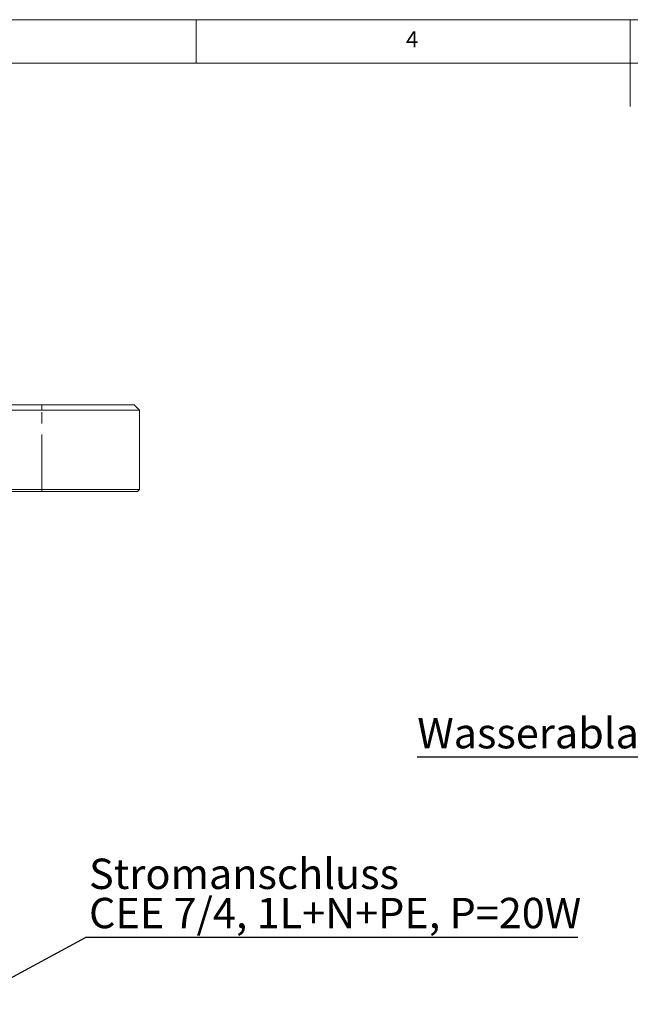
# Model space of a CAD drawing. Units: millimetres. Extents: x 5 to 415, y 5 to 292.
# Drawn here: x 140 to 210, y 178 to 292 of the extents above; entities that cross this region are included whole.
import ezdxf

# ---------------------------------------------------------------- set-up
doc = ezdxf.new("R2010")
doc.units = ezdxf.units.MM
doc.linetypes.add('PHANTOM', pattern=[12.7, 6.35, -1.27, 1.27, -1.27, 1.27, -1.27])
doc.layers.add('BEMAßUNG', color=96, linetype='Continuous')
doc.styles.add('SLDTEXTSTYLE0', font='TXT', dxfattribs={"width": 0.75})
doc.dimstyles.new('SLDDIMSTYLE2', dxfattribs={"dimtxt": 0.18, "dimasz": 3.302, "dimexe": 0, "dimexo": 0.0625, "dimgap": 0, "dimtad": 0, "dimtih": 1, "dimtoh": 1, "dimdec": 0, "dimrnd": 1e-09, "dimzin": 0, "dimdsep": 46, "dimtxsty": 'Standard', "dimsah": 1, "dimcen": 0.09, "dimadec": 0, "dimazin": 0, "dimtfac": 3.302, "dimtdec": 0, "dimtofl": 0, "dimtmove": 0, "dimatfit": 3, "dimfxl": 0, "dimfrac": 2, "dimtolj": 1, "dimtzin": 0, "dimarcsym": 0})
doc.dimstyles.new('SLDDIMSTYLE3', dxfattribs={"dimtxt": 3.5, "dimasz": 3.302, "dimexe": 0, "dimexo": 0.0625, "dimgap": 0.875, "dimtad": 1, "dimlfac": 8, "dimrnd": 1e-09, "dimzin": 12, "dimdsep": 46, "dimtxsty": 'SLDTEXTSTYLE0', "dimsah": 1, "dimcen": 0.09, "dimadec": 0, "dimazin": 3, "dimtfac": 1, "dimtmove": 0, "dimatfit": 0, "dimfxl": 0, "dimfrac": 2, "dimtolj": 1, "dimtzin": 12, "dimarcsym": 0})

# ---------------------------------------------------------------- blocks, each defined once
blk = doc.blocks.new('SW_NOTE_2')
at = {"layer": 'BEMAßUNG', "color": 0}
blk.add_line((56.72, 0), (0, 0), dxfattribs=at)
at = {"layer": 'BEMAßUNG', "color": 0, "char_height": 3.5, "attachment_point": 1, "style": 'SLDTEXTSTYLE0'}
for s, insert in [('Stromanschluss', (0.41, 9.09)), ('CEE 7/4, 1L+N+PE, P=20W', (0.41, 4.57))]:
    blk.add_mtext(s, dxfattribs=dict(at, insert=insert))
blk = doc.blocks.new('_D_6')
at = {"layer": 'BEMAßUNG'}
for p, q in [((246.64, 216.25), (246.64, 222.6)), ((255.31, 216.25), (245.64, 216.25)), ((246.64, 210.22), (246.64, 216.25)), ((246.64, 213.24), (230.67, 206.98)), ((255.31, 210.22), (245.64, 210.22)), ((246.64, 210.22), (246.64, 203.87)), ((230.67, 206.98), (185.46, 206.98))]:
    blk.add_line(p, q, dxfattribs=at)
for points in [[(246.64, 216.25), (247.15, 219.56), (246.13, 219.56)], [(246.64, 210.22), (246.13, 206.92), (247.15, 206.92)]]:
    blk.add_solid(points, dxfattribs=at)
at = {"layer": 'BEMAßUNG', "insert": (185.46, 211.49), "char_height": 3.5, "attachment_point": 1, "style": 'SLDTEXTSTYLE0'}
blk.add_mtext('Wasserablauf DN50', dxfattribs=at)

msp = doc.modelspace()

# ---------------------------------------------------------------- linework, layer by layer
at = {"color": 7, "linetype": 'Continuous', "lineweight": 0}
for p, q in [((415, 292), (5, 292)), ((160, 287), (160, 292)), ((210, 292), (210, 282)), ((410, 287), (10, 287))]:
    msp.add_line(p, q, dxfattribs=at)
at = {"color": 7, "linetype": 'Continuous', "lineweight": 15}
for p, q in [((61.5852, 247.5923), (142.2102, 247.5923)), ((142.2102, 247.5923), (152.8352, 247.5923)), ((153.4602, 246.9673), (152.8352, 247.5923)), ((142.2102, 246.9673), (61.5852, 246.9673)), ((153.4602, 246.9673), (142.2102, 246.9673)), ((153.4602, 246.9673), (153.4602, 237.8423)), ((61.5852, 237.8423), (142.2102, 237.8423)), ((142.2102, 237.5923), (61.5852, 237.5923)), ((142.2102, 237.8423), (153.4602, 237.8423)), ((153.2102, 237.5923), (142.2102, 237.5923)), ((153.2102, 237.5923), (153.4602, 237.8423))]:
    msp.add_line(p, q, dxfattribs=at)
at = {"color": 8, "linetype": 'PHANTOM', "lineweight": 0}
for p, q in [((142.2102, 246.9673), (142.2102, 247.5923)), ((142.2102, 237.8423), (142.2102, 246.9673)), ((142.2102, 237.5923), (142.2102, 237.8423))]:
    msp.add_line(p, q, dxfattribs=at)

# ---------------------------------------------------------------- block references
at = {"layer": 'BEMAßUNG'}
msp.add_blockref('SW_NOTE_2', (147.2324, 186.1867), dxfattribs=at)

# ---------------------------------------------------------------- texts
at = {"color": 7, "linetype": 'Continuous', "lineweight": 0, "insert": (184.1667, 290.668), "char_height": 1.8521, "attachment_point": 1, "style": 'SLDTEXTSTYLE0'}
msp.add_mtext('4', dxfattribs=at)
msp.add_mtext('4', dxfattribs=at)

# ---------------------------------------------------------------- dimensions: what is measured, and where the dimension line sits
at = {"layer": 'BEMAßUNG'}
dim = msp.add_linear_dim(base=(246.6385, 216.2548), p1=(256.3133, 210.2173), p2=(256.3133, 216.2548), angle=90, dimstyle='SLDDIMSTYLE3', dxfattribs=at)
dim.commit()
dim.dimension.update_dxf_attribs({"geometry": '_D_6', "text_midpoint": (246.6385, 213.2361), "dimtype": 160})

# ---------------------------------------------------------------- leaders
msp.add_leader([(132.9602, 178.4818), (147.2324, 186.1867)], dimstyle='SLDDIMSTYLE2', dxfattribs=at)

doc.saveas('drawing.dxf')
